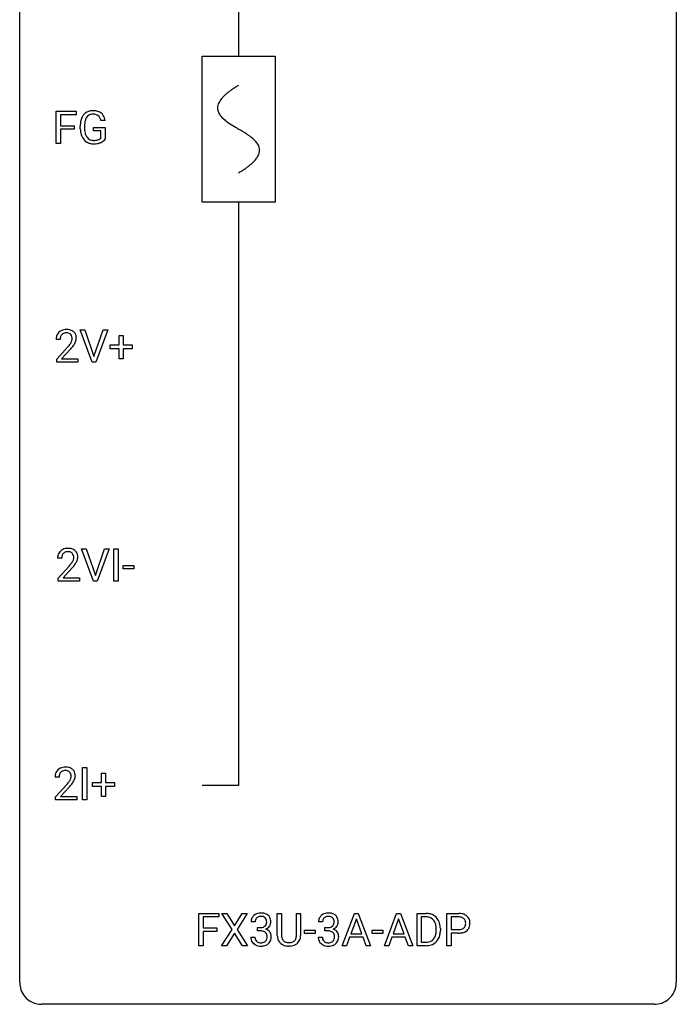
# Model space of a CAD drawing. Extents: x 2.8 to 26.6, y -2.8 to 68.7.
# Drawn here: x 2.8 to 26.6, y -2.8 to 32.9 of the extents above; entities that cross this region are included whole.
import ezdxf

# ---------------------------------------------------------------- set-up
doc = ezdxf.new("R2010")
doc.units = 0
for name, color, linetype in [('DEFAULT_255_1_234', 255, 'CONTINUOUS'), ('DEFAULT_255_2_778', 255, 'CONTINUOUS'), ('DEFAULT_255_2_778_1', 255, 'CONTINUOUS')]:
    doc.layers.add(name, color=color, linetype=linetype)

msp = doc.modelspace()

# ---------------------------------------------------------------- linework, layer by layer
at = {"layer": 'DEFAULT_255_1_234'}
for p, q in [((4.104, 28.453), (4.104, 29.622)), ((4.104, 29.622), (4.829, 29.622)), ((4.829, 29.495), (4.259, 29.495)), ((4.259, 29.495), (4.259, 29.095)), ((4.829, 29.622), (4.829, 29.495)), ((4.259, 29.095), (4.749, 29.095)), ((4.749, 28.969), (4.259, 28.969)), ((4.259, 28.969), (4.259, 28.453)), ((4.749, 29.095), (4.749, 28.969)), ((4.976, 28.981), (4.976, 29.083)), ((5.131, 29.087), (5.131, 28.992)), ((5.453, 28.91), (5.453, 29.035)), ((5.453, 29.035), (5.877, 29.035)), ((5.877, 29.279), (5.723, 29.279)), ((5.877, 29.035), (5.877, 28.606)), ((5.724, 28.91), (5.453, 28.91)), ((5.724, 28.647), (5.724, 28.91)), ((4.259, 28.453), (4.104, 28.453)), ((5.402, 20.515), (4.969, 21.685)), ((4.969, 21.685), (5.137, 21.685)), ((5.137, 21.685), (5.47, 20.72)), ((5.47, 20.72), (5.804, 21.685)), ((5.973, 21.685), (5.539, 20.515)), ((5.804, 21.685), (5.973, 21.685)), ((6.382, 21.143), (6.382, 21.484)), ((6.382, 21.484), (6.532, 21.484)), ((6.532, 21.484), (6.532, 21.143)), ((4.246, 21.34), (4.098, 21.34)), ((6.056, 21.002), (6.056, 21.143)), ((6.056, 21.143), (6.382, 21.143)), ((6.532, 21.143), (6.858, 21.143)), ((6.858, 21.143), (6.858, 21.002)), ((4.12, 20.622), (4.525, 21.072)), ((4.613, 20.976), (4.299, 20.637)), ((6.382, 21.002), (6.056, 21.002)), ((6.382, 20.633), (6.382, 21.002)), ((6.858, 21.002), (6.532, 21.002)), ((6.532, 21.002), (6.532, 20.633)), ((4.12, 20.515), (4.12, 20.622)), ((4.887, 20.515), (4.12, 20.515)), ((4.299, 20.637), (4.887, 20.637)), ((4.887, 20.637), (4.887, 20.515)), ((5.539, 20.515), (5.402, 20.515)), ((6.532, 20.633), (6.382, 20.633)), ((5.458, 12.578), (5.025, 13.747)), ((5.025, 13.747), (5.193, 13.747)), ((5.193, 13.747), (5.525, 12.783)), ((5.525, 12.783), (5.859, 13.747)), ((6.028, 13.747), (5.594, 12.578)), ((5.859, 13.747), (6.028, 13.747)), ((6.196, 12.578), (6.196, 13.747)), ((6.196, 13.747), (6.35, 13.747)), ((6.35, 13.747), (6.35, 12.578)), ((4.302, 13.403), (4.153, 13.403)), ((4.176, 12.685), (4.58, 13.134)), ((4.668, 13.039), (4.355, 12.699)), ((6.526, 13.014), (6.526, 13.135)), ((6.526, 13.135), (6.918, 13.135)), ((6.918, 13.014), (6.526, 13.014)), ((6.918, 13.135), (6.918, 13.014)), ((4.176, 12.578), (4.176, 12.685)), ((4.942, 12.578), (4.176, 12.578)), ((4.355, 12.699), (4.942, 12.699)), ((4.942, 12.699), (4.942, 12.578)), ((5.594, 12.578), (5.458, 12.578)), ((6.35, 12.578), (6.196, 12.578)), ((5.056, 4.64), (5.056, 5.81)), ((5.056, 5.81), (5.21, 5.81)), ((5.21, 5.81), (5.21, 4.64)), ((4.208, 5.465), (4.06, 5.465)), ((5.745, 5.268), (5.745, 5.609)), ((5.745, 5.609), (5.894, 5.609)), ((5.894, 5.609), (5.894, 5.268)), ((4.082, 4.747), (4.487, 5.197)), ((4.574, 5.101), (4.261, 4.762)), ((5.419, 5.127), (5.419, 5.268)), ((5.419, 5.268), (5.745, 5.268)), ((5.745, 5.127), (5.419, 5.127)), ((5.745, 4.758), (5.745, 5.127)), ((5.894, 5.268), (6.22, 5.268)), ((6.22, 5.127), (5.894, 5.127)), ((5.894, 5.127), (5.894, 4.758)), ((6.22, 5.268), (6.22, 5.127)), ((4.082, 4.64), (4.082, 4.747)), ((4.261, 4.762), (4.848, 4.762)), ((4.848, 4.762), (4.848, 4.64)), ((5.894, 4.758), (5.745, 4.758)), ((4.848, 4.64), (4.082, 4.64)), ((5.21, 4.64), (5.056, 4.64)), ((9.281, -0.651), (9.281, 0.518)), ((9.281, 0.518), (10.005, 0.518)), ((10.005, 0.391), (9.435, 0.391)), ((9.435, 0.391), (9.435, -0.009)), ((10.005, 0.518), (10.005, 0.391)), ((10.479, -0.062), (10.109, 0.518)), ((10.109, 0.518), (10.29, 0.518)), ((10.29, 0.518), (10.572, 0.07)), ((10.572, 0.07), (10.852, 0.518)), ((11.033, 0.518), (10.664, -0.062)), ((10.852, 0.518), (11.033, 0.518)), ((12.122, -0.279), (12.122, 0.518)), ((12.122, 0.518), (12.274, 0.518)), ((12.274, 0.518), (12.274, -0.274)), ((12.813, 0.518), (12.968, 0.518)), ((12.813, -0.275), (12.813, 0.518)), ((12.968, 0.518), (12.968, -0.277)), ((14.476, -0.651), (14.922, 0.518)), ((14.922, 0.518), (15.057, 0.518)), ((15.057, 0.518), (15.505, -0.651)), ((16.003, -0.651), (16.449, 0.518)), ((16.449, 0.518), (16.584, 0.518)), ((16.584, 0.518), (17.032, -0.651)), ((17.189, -0.651), (17.189, 0.518)), ((17.189, 0.518), (17.519, 0.518)), ((17.523, 0.391), (17.343, 0.391)), ((17.343, 0.391), (17.343, -0.525)), ((18.268, -0.651), (18.268, 0.518)), ((18.268, 0.518), (18.699, 0.518)), ((18.422, 0.391), (18.422, -0.067)), ((18.708, 0.391), (18.422, 0.391)), ((11.32, 0.211), (11.172, 0.211)), ((11.399, -0.116), (11.399, 0.006)), ((11.399, 0.006), (11.511, 0.006)), ((13.764, 0.211), (13.616, 0.211)), ((13.843, -0.116), (13.843, 0.006)), ((13.843, 0.006), (13.955, 0.006)), ((14.99, 0.328), (14.792, -0.219)), ((15.189, -0.219), (14.99, 0.328)), ((16.517, 0.328), (16.318, -0.219)), ((16.716, -0.219), (16.517, 0.328)), ((9.435, -0.009), (9.926, -0.009)), ((9.926, -0.135), (9.435, -0.135)), ((9.435, -0.135), (9.435, -0.651)), ((9.926, -0.009), (9.926, -0.135)), ((10.1, -0.651), (10.479, -0.062)), ((10.572, -0.195), (10.282, -0.651)), ((10.859, -0.651), (10.572, -0.195)), ((10.664, -0.062), (11.042, -0.651)), ((11.161, -0.343), (11.311, -0.343)), ((11.511, -0.116), (11.399, -0.116)), ((13.106, -0.215), (13.106, -0.094)), ((13.106, -0.094), (13.498, -0.094)), ((13.498, -0.215), (13.106, -0.215)), ((13.498, -0.094), (13.498, -0.215)), ((13.605, -0.343), (13.755, -0.343)), ((13.955, -0.116), (13.843, -0.116)), ((14.745, -0.346), (14.635, -0.651)), ((15.235, -0.346), (14.745, -0.346)), ((14.792, -0.219), (15.189, -0.219)), ((15.347, -0.651), (15.235, -0.346)), ((15.556, -0.215), (15.556, -0.094)), ((15.556, -0.094), (15.948, -0.094)), ((15.948, -0.215), (15.556, -0.215)), ((15.948, -0.094), (15.948, -0.215)), ((16.272, -0.346), (16.162, -0.651)), ((16.762, -0.346), (16.272, -0.346)), ((16.318, -0.219), (16.716, -0.219)), ((16.873, -0.651), (16.762, -0.346)), ((17.882, -0.099), (17.882, -0.03)), ((18.035, -0.027), (18.035, -0.102)), ((18.422, -0.067), (18.699, -0.067)), ((18.697, -0.193), (18.422, -0.193)), ((18.422, -0.193), (18.422, -0.651)), ((9.435, -0.651), (9.281, -0.651)), ((10.282, -0.651), (10.1, -0.651)), ((11.042, -0.651), (10.859, -0.651)), ((12.584, -0.666), (12.543, -0.667)), ((14.635, -0.651), (14.476, -0.651)), ((15.505, -0.651), (15.347, -0.651)), ((16.162, -0.651), (16.003, -0.651)), ((17.032, -0.651), (16.873, -0.651)), ((17.513, -0.651), (17.189, -0.651)), ((17.343, -0.525), (17.505, -0.525)), ((18.422, -0.651), (18.268, -0.651))]:
    msp.add_line(p, q, dxfattribs=at)
for centre, radius, start, end in [((5.569, 29.146), 0.589, 154.2857, 170.3893), ((5.441, 29.204), 0.448, 139.8402, 153.9333), ((5.405, 29.233), 0.402, 98.419, 139.6707), ((5.715, 29.124), 0.582, 162.6076, 173.678), ((5.506, 29.191), 0.363, 144.3561, 162.8564), ((5.417, 29.255), 0.253, 105.6679, 144.2649), ((5.443, 29.049), 0.59, 89.7659, 99.4415), ((5.443, 29.161), 0.35, 89.415, 105.5823), ((5.45, 29.055), 0.583, 78.0552, 90.4042), ((5.448, 29.11), 0.401, 82.106, 90.2001), ((5.481, 29.275), 0.234, 27.7361, 84.5258), ((5.49, 29.237), 0.397, 54.638, 78.3339), ((5.368, 29.218), 0.36, 9.7557, 27.3216), ((5.509, 29.269), 0.36, 50.0317, 54.1558), ((5.498, 29.259), 0.374, 18.1092, 49.7181), ((5.353, 29.206), 0.529, 7.9673, 18.6985), ((5.886, 29.089), 0.91, 170.2024, 180.3561), ((5.763, 28.987), 0.787, 180.3883, 188.9219), ((6.021, 29.087), 0.89, 173.467, 179.9731), ((5.83, 28.988), 0.699, 179.6556, 190.008), ((5.577, 28.955), 0.599, 188.6921, 205.7821), ((5.518, 28.93), 0.534, 206.1129, 207.4917), ((5.44, 28.883), 0.444, 206.7884, 238.6963), ((5.599, 28.945), 0.464, 189.8117, 206.6797), ((5.514, 28.906), 0.371, 207.1032, 217.7074), ((5.451, 28.851), 0.287, 216.7346, 265.6812), ((5.487, 29.035), 0.471, 275.9894, 284.4615), ((5.507, 28.952), 0.385, 284.7034, 286.4954), ((5.547, 28.82), 0.248, 286.0771, 304.2626), ((5.561, 28.799), 0.222, 304.5892, 317.1073), ((5.594, 28.806), 0.346, 295.8438, 324.855), ((5.442, 28.888), 0.449, 238.8203, 253.2788), ((5.46, 28.956), 0.519, 253.5786, 270.4175), ((5.464, 28.941), 0.378, 264.7367, 270.0611), ((5.463, 29.364), 0.927, 269.997, 270.2525), ((5.466, 29.225), 0.662, 269.8336, 276.054), ((5.467, 29.232), 0.795, 270.02, 278.7495), ((5.501, 29.017), 0.578, 278.6622, 291.3045), ((5.552, 28.881), 0.432, 291.5695, 296.4549), ((4.505, 21.344), 0.407, 163.2879, 180.5582), ((4.425, 21.366), 0.324, 133.4541, 162.947), ((4.442, 21.347), 0.35, 100.7869, 133.4384), ((4.458, 21.372), 0.208, 136.1757, 166.3675), ((4.446, 21.382), 0.192, 129.7279, 135.7542), ((4.453, 21.369), 0.207, 102.1739, 129.2062), ((4.477, 21.192), 0.508, 89.6605, 101.3704), ((4.478, 21.266), 0.313, 89.5461, 102.5419), ((4.484, 21.199), 0.502, 78.2171, 90.413), ((4.481, 21.32), 0.259, 82.1602, 90.1506), ((4.494, 21.394), 0.184, 43.4415, 83.1661), ((4.519, 21.361), 0.336, 55.9268, 78.4889), ((4.487, 21.386), 0.195, 16.1715, 43.5284), ((4.436, 21.372), 0.248, 359.4866, 15.934), ((4.539, 21.395), 0.297, 47.9292, 55.4054), ((4.549, 21.405), 0.283, 4.3348, 48.0561), ((4.645, 21.34), 0.398, 178.4382, 180.0084), ((4.558, 21.345), 0.312, 165.9093, 178.8684), ((3.176, 22.265), 1.801, 318.5132, 320.7828), ((3.705, 21.835), 1.119, 320.7373, 323.9737), ((4.097, 21.551), 0.635, 323.8962, 328.6421), ((4.302, 21.424), 0.395, 328.8299, 331.7899), ((4.401, 21.373), 0.282, 331.4255, 352.9365), ((3.813, 21.754), 1.115, 319.6473, 327.0958), ((4.415, 21.37), 0.269, 353.2249, 0.0169), ((4.211, 21.498), 0.641, 326.9135, 338.3505), ((4.482, 21.394), 0.35, 337.8914, 358.9968), ((4.44, 21.388), 0.393, 359.9252, 5.5968), ((3.429, 22.07), 1.611, 317.2587, 319.9046), ((4.48, 13.429), 0.324, 133.4541, 162.947), ((4.498, 13.41), 0.35, 100.7869, 133.4384), ((4.513, 13.435), 0.208, 136.1757, 166.3675), ((4.501, 13.444), 0.192, 129.7279, 135.7542), ((4.509, 13.432), 0.207, 102.1739, 129.2062), ((4.532, 13.255), 0.508, 89.6605, 101.3704), ((4.533, 13.329), 0.313, 89.5461, 102.5419), ((4.539, 13.261), 0.502, 78.2171, 90.413), ((4.536, 13.382), 0.259, 82.1602, 90.1506), ((4.55, 13.456), 0.184, 43.4415, 83.1661), ((4.575, 13.423), 0.336, 55.9268, 78.4889), ((4.542, 13.448), 0.195, 16.1715, 43.5284), ((4.594, 13.457), 0.297, 47.9292, 55.4054), ((4.604, 13.468), 0.283, 4.3348, 48.0561), ((4.56, 13.407), 0.407, 163.2879, 180.5582), ((4.614, 13.408), 0.312, 165.9093, 178.8684), ((4.7, 13.403), 0.398, 178.4382, 180.0084), ((3.76, 13.897), 1.119, 320.7373, 323.9737), ((4.152, 13.613), 0.635, 323.8962, 328.6421), ((4.357, 13.487), 0.395, 328.8299, 331.7899), ((4.457, 13.435), 0.282, 331.4255, 352.9365), ((4.491, 13.435), 0.248, 359.4866, 15.934), ((4.47, 13.432), 0.269, 353.2249, 0.0169), ((4.266, 13.561), 0.641, 326.9135, 338.3505), ((4.538, 13.456), 0.35, 337.8914, 358.9968), ((4.495, 13.451), 0.393, 359.9252, 5.5968), ((3.231, 14.327), 1.801, 318.5132, 320.7828), ((3.485, 14.133), 1.611, 317.2587, 319.9046), ((3.868, 13.816), 1.115, 319.6473, 327.0958), ((4.386, 5.491), 0.324, 133.4541, 162.947), ((4.404, 5.472), 0.35, 100.7869, 133.4384), ((4.439, 5.317), 0.508, 89.6605, 101.3704), ((4.446, 5.324), 0.502, 78.2171, 90.413), ((4.481, 5.486), 0.336, 55.9268, 78.4889), ((4.501, 5.52), 0.297, 47.9292, 55.4054), ((4.511, 5.53), 0.283, 4.3348, 48.0561), ((4.466, 5.469), 0.407, 163.2879, 180.5582), ((4.52, 5.47), 0.312, 165.9093, 178.8684), ((4.607, 5.465), 0.398, 178.4382, 180.0084), ((4.419, 5.497), 0.208, 136.1757, 166.3675), ((4.407, 5.507), 0.192, 129.7279, 135.7542), ((4.415, 5.494), 0.207, 102.1739, 129.2062), ((4.439, 5.391), 0.313, 89.5461, 102.5419), ((4.443, 5.445), 0.259, 82.1602, 90.1506), ((4.456, 5.519), 0.184, 43.4415, 83.1661), ((4.448, 5.511), 0.195, 16.1715, 43.5284), ((4.263, 5.549), 0.395, 328.8299, 331.7899), ((4.363, 5.498), 0.282, 331.4255, 352.9365), ((4.398, 5.497), 0.248, 359.4866, 15.934), ((4.377, 5.495), 0.269, 353.2249, 0.0169), ((4.173, 5.623), 0.641, 326.9135, 338.3505), ((4.444, 5.519), 0.35, 337.8914, 358.9968), ((4.401, 5.513), 0.393, 359.9252, 5.5968), ((3.138, 6.39), 1.801, 318.5132, 320.7828), ((3.667, 5.96), 1.119, 320.7373, 323.9737), ((4.059, 5.676), 0.635, 323.8962, 328.6421), ((3.391, 6.195), 1.611, 317.2587, 319.9046), ((3.774, 5.879), 1.115, 319.6473, 327.0958), ((11.477, 0.212), 0.307, 131.5745, 154.4798), ((11.508, 0.181), 0.352, 96.9875, 131.9691), ((11.509, 0.219), 0.191, 103.2932, 133.5619), ((11.529, 0.139), 0.273, 89.5325, 103.5319), ((11.53, 0.056), 0.478, 89.8596, 97.7825), ((11.535, 0.03), 0.504, 78.3655, 90.4132), ((11.535, 0.111), 0.301, 76.1117, 90.7026), ((11.574, 0.25), 0.157, 13.9577, 77.6713), ((11.571, 0.196), 0.334, 56.6229, 78.6387), ((11.592, 0.234), 0.291, 47.0254, 56.0854), ((11.594, 0.238), 0.287, 10.9208, 46.7778), ((13.921, 0.212), 0.307, 131.5745, 154.4798), ((13.952, 0.181), 0.352, 96.9875, 131.9691), ((13.953, 0.219), 0.191, 103.2932, 133.5619), ((13.973, 0.139), 0.273, 89.5325, 103.5319), ((13.974, 0.056), 0.478, 89.8596, 97.7825), ((13.979, 0.03), 0.504, 78.3655, 90.4132), ((13.979, 0.111), 0.301, 76.1117, 90.7026), ((14.018, 0.25), 0.157, 13.9577, 77.6713), ((14.015, 0.196), 0.334, 56.6229, 78.6387), ((14.036, 0.234), 0.291, 47.0254, 56.0854), ((14.038, 0.238), 0.287, 10.9208, 46.7778), ((17.523, -0.068), 0.587, 75.4101, 90.3804), ((17.521, -0.065), 0.457, 79.2152, 89.7446), ((17.554, 0.079), 0.308, 40.384, 80.1431), ((17.546, 0.027), 0.488, 60.1456, 75.1888), ((17.562, 0.055), 0.456, 26.5254, 60.1451), ((18.703, -0.088), 0.606, 78.8378, 90.3984), ((18.699, -0.032), 0.424, 87.8575, 88.8), ((18.705, 0.056), 0.336, 75.2762, 88.2915), ((18.734, 0.161), 0.226, 46.8629, 75.6677), ((18.745, 0.114), 0.4, 58.9633, 79.0811), ((18.775, 0.17), 0.336, 48.0198, 58.4472), ((18.784, 0.179), 0.324, 3.3375, 48.1767), ((11.482, 0.215), 0.31, 155.3484, 180.7485), ((11.577, 0.212), 0.257, 172.5097, 180.1367), ((11.505, 0.225), 0.183, 133.8349, 173.5344), ((11.508, 0.345), 0.339, 270.492, 281.8952), ((11.532, 0.235), 0.226, 281.6692, 301.2943), ((11.549, 0.204), 0.191, 301.7833, 311.7545), ((11.558, 0.193), 0.177, 311.7324, 354.2802), ((11.592, 0.225), 0.297, 292.9802, 325.2392), ((11.439, 0.211), 0.297, 359.1805, 15.0453), ((11.485, 0.206), 0.251, 353.0938, 0.1181), ((11.576, 0.235), 0.315, 325.2334, 332.8746), ((11.641, 0.204), 0.243, 332.355, 359.7179), ((11.458, 0.206), 0.427, 359.6364, 11.6087), ((13.926, 0.215), 0.31, 155.3484, 180.7485), ((14.021, 0.212), 0.257, 172.5097, 180.1367), ((13.949, 0.225), 0.183, 133.8349, 173.5344), ((13.952, 0.345), 0.339, 270.492, 281.8952), ((13.976, 0.235), 0.226, 281.6692, 301.2943), ((13.993, 0.204), 0.191, 301.7833, 311.7545), ((14.002, 0.193), 0.177, 311.7324, 354.2802), ((14.036, 0.225), 0.297, 292.9802, 325.2392), ((13.883, 0.211), 0.297, 359.1805, 15.0453), ((13.929, 0.206), 0.251, 353.0938, 0.1181), ((14.02, 0.235), 0.315, 325.2334, 332.8746), ((14.085, 0.204), 0.243, 332.355, 359.7179), ((13.902, 0.206), 0.427, 359.6364, 11.6087), ((17.528, 0.06), 0.341, 26.5777, 40.1532), ((17.435, 0.016), 0.443, 9.6572, 26.1933), ((17.199, -0.026), 0.683, 359.6455, 9.8608), ((17.45, -0.004), 0.583, 7.403, 26.8321), ((17.29, -0.029), 0.744, 0.1605, 7.7176), ((18.749, 0.178), 0.203, 15.7442, 46.6203), ((18.763, 0.131), 0.188, 311.7855, 347.2861), ((18.686, 0.162), 0.268, 359.4672, 15.5934), ((18.665, 0.156), 0.289, 346.6893, 0.1059), ((18.589, 0.159), 0.365, 359.6351, 0.0053), ((18.809, 0.122), 0.295, 310.8832, 346.5426), ((18.673, 0.157), 0.435, 346.1878, 0.506), ((18.661, 0.161), 0.448, 359.9478, 4.6829), ((11.557, -0.343), 0.396, 179.9755, 183.2323), ((11.54, -0.345), 0.229, 179.4465, 196.2869), ((11.505, -0.571), 0.456, 84.0193, 89.3331), ((11.521, -0.435), 0.319, 71.901, 84.3554), ((11.557, -0.329), 0.207, 49.5089, 72.1836), ((11.575, -0.304), 0.176, 12.9498, 48.7551), ((11.564, 0.278), 0.357, 292.5402, 293.6925), ((11.603, -0.367), 0.331, 57.6435, 72.8625), ((11.476, -0.335), 0.278, 344.5987, 357.927), ((11.489, -0.326), 0.265, 359.5048, 13.424), ((11.386, -0.329), 0.367, 357.4749, 0.0231), ((11.639, -0.31), 0.263, 36.7249, 57.4698), ((11.638, -0.309), 0.263, 8.0545, 36.3561), ((11.514, -0.329), 0.389, 343.983, 0.5572), ((11.551, -0.324), 0.351, 359.8321, 8.587), ((12.622, -0.276), 0.5, 180.2666, 190.1525), ((12.644, -0.277), 0.37, 179.5665, 191.9953), ((12.522, -0.304), 0.244, 191.6974, 215.1404), ((12.469, -0.281), 0.344, 345.2525, 358.6304), ((12.367, -0.275), 0.446, 358.1736, 0.0125), ((12.533, -0.279), 0.435, 343.0898, 0.2614), ((14.001, -0.343), 0.396, 179.9755, 183.2323), ((13.984, -0.345), 0.229, 179.4465, 196.2869), ((13.949, -0.571), 0.456, 84.0193, 89.3331), ((13.965, -0.435), 0.319, 71.901, 84.3554), ((14.001, -0.329), 0.207, 49.5089, 72.1836), ((14.019, -0.304), 0.176, 12.9498, 48.7551), ((14.008, 0.278), 0.357, 292.5402, 293.6925), ((14.047, -0.367), 0.331, 57.6435, 72.8625), ((13.92, -0.335), 0.278, 344.5987, 357.927), ((13.933, -0.326), 0.265, 359.5048, 13.424), ((13.83, -0.329), 0.367, 357.4749, 0.0231), ((14.083, -0.31), 0.263, 36.7249, 57.4698), ((14.082, -0.309), 0.263, 8.0545, 36.3561), ((13.958, -0.329), 0.389, 343.983, 0.5572), ((13.996, -0.324), 0.351, 359.8321, 8.587), ((17.511, -0.176), 0.361, 318.7416, 343.6874), ((17.331, -0.12), 0.55, 343.3325, 355.8549), ((17.121, -0.1), 0.761, 355.4989, 0.0792), ((17.472, -0.139), 0.559, 333.0707, 348.7182), ((17.307, -0.106), 0.728, 348.7289, 0.3012), ((18.699, 0.563), 0.757, 269.897, 275.0189), ((18.701, 0.355), 0.423, 269.6593, 279.4154), ((18.721, 0.342), 0.535, 274.685, 287.0245), ((18.727, 0.206), 0.271, 279.205, 294.9901), ((18.756, 0.141), 0.2, 295.2888, 311.2911), ((18.778, 0.163), 0.347, 286.6925, 310.2288), ((11.453, -0.356), 0.291, 181.8183, 229.6455), ((11.495, -0.309), 0.354, 229.4223, 256.8556), ((11.491, -0.358), 0.179, 196.5661, 227.7059), ((11.507, -0.34), 0.203, 227.7652, 257.8763), ((11.528, -0.171), 0.496, 256.6829, 270.4412), ((11.53, -0.246), 0.3, 257.4584, 270.4266), ((11.535, -0.217), 0.329, 269.5962, 280.8789), ((11.535, -0.167), 0.5, 269.7286, 280.3856), ((11.558, -0.331), 0.212, 280.6346, 299.8596), ((11.565, -0.311), 0.354, 279.783, 311.6256), ((11.577, -0.368), 0.171, 300.3576, 314.5518), ((11.568, -0.362), 0.182, 315.0728, 345.0431), ((11.603, -0.353), 0.297, 311.636, 343.7652), ((12.47, -0.309), 0.345, 189.2525, 227.5916), ((12.483, -0.293), 0.366, 227.7441, 230.1551), ((12.497, -0.272), 0.39, 230.6088, 257.9964), ((12.498, -0.318), 0.217, 215.695, 224.8514), ((12.503, -0.31), 0.226, 225.2847, 255.0112), ((12.539, -0.09), 0.577, 257.6317, 270.4238), ((12.536, -0.199), 0.342, 254.5945, 267.913), ((12.543, -0.09), 0.451, 267.469, 270.0223), ((12.546, -0.149), 0.392, 269.585, 281.1844), ((12.548, -0.124), 0.543, 273.85, 285.1798), ((12.574, -0.285), 0.254, 280.9344, 300.9744), ((12.593, -0.279), 0.382, 284.6607, 315.2182), ((12.595, -0.324), 0.209, 301.498, 315.1467), ((12.581, -0.312), 0.228, 315.5953, 345.6679), ((12.616, -0.302), 0.349, 315.3346, 342.7641), ((13.897, -0.356), 0.291, 181.8183, 229.6455), ((13.939, -0.309), 0.354, 229.4223, 256.8556), ((13.935, -0.358), 0.179, 196.5661, 227.7059), ((13.952, -0.34), 0.203, 227.7652, 257.8763), ((13.972, -0.171), 0.496, 256.6829, 270.4412), ((13.974, -0.246), 0.3, 257.4584, 270.4266), ((13.979, -0.217), 0.329, 269.5962, 280.8789), ((13.979, -0.167), 0.5, 269.7286, 280.3856), ((14.002, -0.331), 0.212, 280.6346, 299.8596), ((14.009, -0.311), 0.354, 279.783, 311.6256), ((14.021, -0.368), 0.171, 300.3576, 314.5518), ((14.012, -0.362), 0.182, 315.0728, 345.0431), ((14.047, -0.353), 0.297, 311.636, 343.7652), ((17.509, -0.065), 0.46, 269.497, 284.0205), ((17.507, 0.028), 0.679, 270.4444, 278.4511), ((17.533, -0.123), 0.527, 278.1072, 299.034), ((17.545, -0.201), 0.319, 283.77, 318.1555), ((17.569, -0.191), 0.449, 299.2532, 333.4571)]:
    msp.add_arc(centre, radius, start, end, dxfattribs=at)
at = {"layer": 'DEFAULT_255_2_778'}
for p, q in [((2.779, -1.984), (2.779, 67.866)), ((26.591, 67.866), (26.591, -1.984)), ((10.716, 52.784), (10.716, 31.618)), ((9.393, 31.618), (12.039, 31.618)), ((9.393, 26.326), (9.393, 31.618)), ((12.039, 31.618), (12.039, 26.326)), ((12.039, 26.326), (9.393, 26.326)), ((10.716, 26.326), (10.716, 5.159)), ((10.716, 5.159), (9.393, 5.159)), ((25.797, -2.778), (3.572, -2.778))]:
    msp.add_line(p, q, dxfattribs=at)
for centre, start, end in [((3.57, -1.986), 179.8524, 219.1642), ((25.8, -1.986), 309.4762, 0.1483), ((3.57, -1.987), 219.1282, 270.1454), ((25.799, -1.987), 269.8517, 309.5112)]:
    msp.add_arc(centre, 0.791, start, end, dxfattribs=at)
at = {"layer": 'DEFAULT_255_2_778_1'}
for centre, radius, start, end in [((12.306, 27.779), 3.201, 124.1856, 126.4339), ((12.746, 27.132), 3.983, 122.3408, 124.1947), ((13.193, 26.428), 4.816, 120.9443, 122.3518), ((10.597, 29.632), 0.665, 145.8787, 153.8146), ((10.793, 29.5), 0.902, 139.9302, 145.926), ((11.026, 29.305), 1.205, 135.3894, 139.9687), ((11.288, 29.047), 1.574, 131.8616, 135.4169), ((11.586, 28.716), 2.019, 128.8749, 131.8727), ((11.92, 28.301), 2.551, 126.4327, 128.8877), ((10.343, 29.734), 0.391, 164.322, 179.8083), ((10.364, 29.743), 0.412, 180.9499, 213.8112), ((10.445, 29.706), 0.496, 153.7706, 164.3485), ((10.64, 29.912), 0.736, 212.8271, 224.2585), ((11.023, 30.281), 1.268, 224.1376, 231.4508), ((11.666, 31.084), 2.296, 231.3956, 236.1256), ((13.498, 33.831), 5.598, 236.2233, 239.1315), ((25.448, 53.559), 28.662, 238.8607, 239.0711), ((6.276, 21.462), 8.725, 57.2421, 59.4063), ((9.503, 26.493), 2.748, 52.8289, 57.079), ((10.278, 27.513), 1.466, 46.3042, 52.8597), ((10.71, 27.963), 0.842, 36.2174, 46.4091), ((10.995, 28.168), 0.492, 17.4004, 36.549), ((11.109, 28.208), 0.371, 0.0677, 16.7951), ((10.404, 28.641), 1.209, 315.4578, 319.8038), ((10.632, 28.45), 0.911, 319.7561, 325.6976), ((10.828, 28.317), 0.675, 325.6601, 333.3123), ((10.982, 28.24), 0.503, 333.2506, 343.8466), ((11.088, 28.21), 0.392, 343.8035, 359.7912), ((8.663, 30.848), 4.026, 302.3733, 303.9712), ((9.075, 30.238), 3.29, 303.9559, 306.1266), ((9.478, 29.687), 2.608, 306.1165, 308.73), ((9.832, 29.246), 2.042, 308.7231, 311.7471), ((10.141, 28.9), 1.578, 311.7299, 315.4671), ((8.243, 31.509), 4.809, 300.9435, 302.3758)]:
    msp.add_arc(centre, radius, start, end, dxfattribs=at)

doc.saveas('drawing.dxf')
